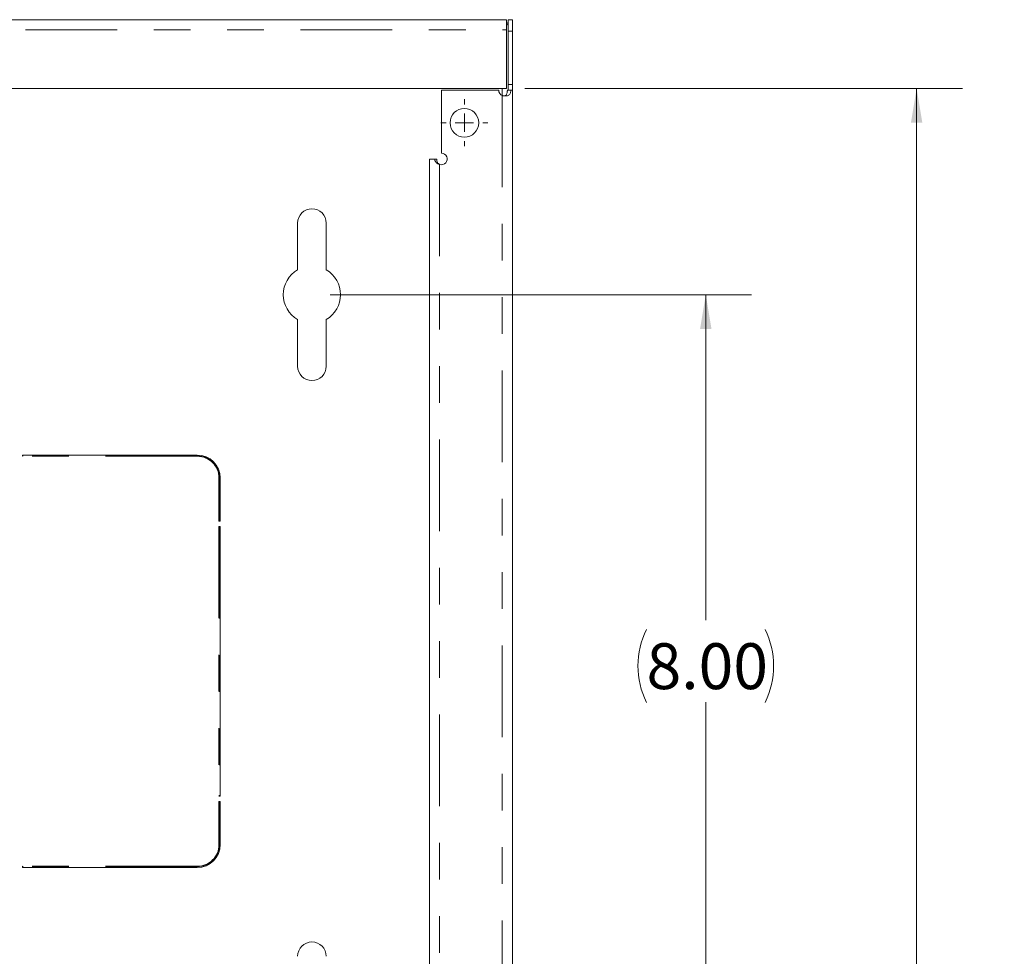
# Model space of a CAD drawing. Units: inches. Extents: x 0.3 to 21.8, y 0.2 to 16.9.
# Drawn here: x 15.7 to 18.4, y 6.2 to 8.8 of the extents above; entities that cross this region are included whole.
import ezdxf

# ---------------------------------------------------------------- set-up
doc = ezdxf.new("R2010")
doc.units = ezdxf.units.IN
doc.header["$MEASUREMENT"] = 0
doc.linetypes.add('PHANTOM', pattern=[0.5, 0.25, -0.05, 0.05, -0.05, 0.05, -0.05])
doc.styles.add('SLDTEXTSTYLE0', font='TXT', dxfattribs={"width": 0.75})
doc.dimstyles.new('SLDDIMSTYLE1', dxfattribs={"dimtxt": 0.125, "dimasz": 0.09375, "dimexe": 0, "dimexo": 0.0625, "dimgap": 0.03125, "dimtad": 0, "dimtih": 1, "dimtoh": 1, "dimlfac": 4, "dimrnd": 1e-09, "dimzin": 4, "dimdsep": 46, "dimtxsty": 'SLDTEXTSTYLE0', "dimsah": 1, "dimcen": 0.09, "dimadec": 0, "dimazin": 1, "dimtfac": 1, "dimtdec": 3, "dimtofl": 0, "dimtmove": 0, "dimatfit": 3, "dimfxl": 0, "dimfrac": 2, "dimtolj": 1, "dimtzin": 12, "dimarcsym": 0})

# ---------------------------------------------------------------- blocks, each defined once
blk = doc.blocks.new('_D_12')
at = {"color": 7, "linetype": 'Continuous', "lineweight": 0}
for p, q in [((17.0532, 8.5937), (18.2468, 8.5937)), ((18.1218, 8.5937), (18.1218, 6.1432)), ((18.1218, 3.4687), (18.1218, 5.9193)), ((17.0532, 3.4687), (18.2468, 3.4687))]:
    blk.add_line(p, q, dxfattribs=at)
for centre, start, end in [((18.1127, 6.0186), 153.4349, 206.5651), ((18.131, 6.0186), 333.4349, 26.5651)]:
    blk.add_arc(centre, 0.2221, start, end, dxfattribs=at)
for points in [[(18.1218, 8.5937), (18.1062, 8.5), (18.1374, 8.5)], [(18.1218, 3.4687), (18.1374, 3.5625), (18.1062, 3.5625)]]:
    blk.add_solid(points, dxfattribs=at)
at = {"color": 7, "linetype": 'Continuous', "lineweight": 0, "insert": (17.9141, 6.0804, 0.001), "char_height": 0.125, "attachment_point": 1, "style": 'SLDTEXTSTYLE0'}
blk.add_mtext('20.50', dxfattribs=at)
blk = doc.blocks.new('_D_13')
at = {"color": 7, "linetype": 'Continuous', "lineweight": 0}
for p, q in [((16.5226, 8.0312), (17.6717, 8.0312)), ((17.5467, 8.0312), (17.5467, 7.1432)), ((17.5467, 6.0312), (17.5467, 6.9193)), ((16.5226, 6.0312), (17.6717, 6.0312))]:
    blk.add_line(p, q, dxfattribs=at)
for centre, start, end in [((17.5837, 7.0186), 153.4349, 206.5651), ((17.5097, 7.0186), 333.4349, 26.5651)]:
    blk.add_arc(centre, 0.2221, start, end, dxfattribs=at)
for points in [[(17.5467, 8.0312), (17.5311, 7.9375), (17.5623, 7.9375)], [(17.5467, 6.0312), (17.5623, 6.125), (17.5311, 6.125)]]:
    blk.add_solid(points, dxfattribs=at)
at = {"color": 7, "linetype": 'Continuous', "lineweight": 0, "insert": (17.3851, 7.0804, 0.001), "char_height": 0.125, "attachment_point": 1, "style": 'SLDTEXTSTYLE0'}
blk.add_mtext('8.00', dxfattribs=at)
blk = doc.blocks.new('SW_CENTERMARKSYMBOL_2')
at = {"color": 0, "linetype": 'Continuous', "lineweight": 0}
for p, q in [((0, 0.05), (0, 0.0641)), ((-0.05, 0), (-0.0641, 0)), ((0, 0), (-0.025, 0)), ((0, 0), (0, 0.025)), ((0, 0), (0, -0.025)), ((0, 0), (0.025, 0)), ((0.05, 0), (0.0641, 0)), ((0, -0.05), (0, -0.0641))]:
    blk.add_line(p, q, dxfattribs=at)

msp = doc.modelspace()

# ---------------------------------------------------------------- linework, layer by layer
at = {"color": 7, "linetype": 'Continuous', "lineweight": 15}
for p, q in [((17.0032, 8.7812), (13.4419, 8.7812)), ((17.0032, 8.7535), (17.0032, 8.7812)), ((17.0082, 8.7812), (17.0194, 8.7812)), ((17.0082, 8.75), (17.0082, 8.7812)), ((17.0194, 8.7812), (17.0194, 8.75)), ((17.0032, 8.5937), (17.0032, 8.7535)), ((17.0082, 8.75), (17.0194, 8.75)), ((17.0082, 8.6044), (17.0082, 8.75)), ((17.0194, 8.6044), (17.0194, 8.75)), ((13.4419, 8.5937), (17.0032, 8.5937)), ((17.0082, 8.6044), (17.0194, 8.6044)), ((17.0082, 8.6044), (17.0082, 8.5887)), ((17.0194, 8.6044), (17.0194, 8.5887)), ((16.8259, 8.4169), (16.8259, 8.5887)), ((16.982, 8.5887), (16.8259, 8.5887)), ((17.0056, 8.5887), (17.0082, 8.5887)), ((17.0082, 8.5887), (17.0108, 8.5887)), ((17.0108, 8.5887), (17.0151, 8.5887)), ((17.0151, 8.5887), (17.0166, 8.5887)), ((17.0166, 8.5887), (17.0194, 8.5887)), ((17.0194, 3.4737), (17.0194, 8.5887)), ((16.7932, 8.4012), (16.7932, 3.6612)), ((16.8077, 8.4012), (16.7932, 8.4012)), ((16.8131, 8.4012), (16.8077, 8.4012)), ((16.4335, 8.0989), (16.4335, 8.2265)), ((16.5116, 8.2265), (16.5116, 8.0989)), ((16.4335, 7.8359), (16.4335, 7.9636)), ((16.5116, 7.9636), (16.5116, 7.8359)), ((16.1601, 7.5937), (15.6838, 7.5937)), ((16.2226, 7.5312), (16.2226, 7.4143)), ((16.2226, 7.3982), (16.2226, 6.6643)), ((16.2226, 6.6482), (16.2226, 6.5312)), ((16.1601, 6.4687), (15.6838, 6.4687))]:
    msp.add_line(p, q, dxfattribs=at)
at = {"color": 8, "linetype": 'PHANTOM', "lineweight": 0}
for p, q in [((13.4419, 8.7535), (17.0032, 8.7535)), ((16.9917, 8.5743), (16.9917, 8.5937)), ((16.9917, 8.5743), (16.9917, 3.4882)), ((16.8209, 8.3864), (16.8209, 3.676)), ((15.6832, 7.5903), (15.6832, 7.5936)), ((15.6832, 7.5903), (15.6843, 7.5915)), ((15.6844, 7.5914), (15.6832, 7.5903)), ((16.1601, 7.5903), (15.6832, 7.5903)), ((15.6845, 7.5925), (15.6844, 7.5925)), ((16.1601, 7.5914), (15.6844, 7.5914)), ((16.1601, 7.5914), (16.1601, 7.5937)), ((16.1601, 7.5903), (16.1601, 7.5914)), ((16.2191, 7.5312), (16.2191, 7.4137)), ((16.2191, 7.5312), (16.2202, 7.5312)), ((16.2202, 7.5312), (16.2226, 7.5312)), ((16.2202, 7.5312), (16.2202, 7.4149)), ((16.2191, 7.4137), (16.2202, 7.4149)), ((16.2203, 7.4148), (16.2191, 7.4137)), ((16.2224, 7.4137), (16.2191, 7.4137)), ((16.2213, 7.415), (16.2213, 7.4151)), ((16.2191, 7.3987), (16.2191, 6.6637)), ((16.2191, 7.3987), (16.2224, 7.3987)), ((16.2191, 7.3987), (16.2203, 7.3976)), ((16.2202, 7.3975), (16.2191, 7.3987)), ((16.2202, 7.3975), (16.2202, 6.6649)), ((16.2213, 7.3974), (16.2213, 7.3975)), ((16.2191, 6.6637), (16.2202, 6.6649)), ((16.2203, 6.6648), (16.2191, 6.6637)), ((16.2224, 6.6637), (16.2191, 6.6637)), ((16.2213, 6.665), (16.2213, 6.6651)), ((16.2191, 6.6487), (16.2224, 6.6487)), ((16.2191, 6.6487), (16.2191, 6.5312)), ((16.2191, 6.6487), (16.2203, 6.6476)), ((16.2202, 6.6475), (16.2191, 6.6487)), ((16.2202, 6.6475), (16.2202, 6.5312)), ((16.2213, 6.6474), (16.2213, 6.6475)), ((16.2191, 6.5312), (16.2202, 6.5312)), ((16.2202, 6.5312), (16.2226, 6.5312)), ((16.1601, 6.4721), (15.6832, 6.4721)), ((15.6832, 6.4689), (15.6832, 6.4721)), ((15.6843, 6.471), (15.6832, 6.4721)), ((15.6832, 6.4721), (15.6844, 6.4711)), ((16.1601, 6.4721), (16.1601, 6.4711)), ((16.1601, 6.4711), (15.6844, 6.4711)), ((15.6844, 6.47), (15.6845, 6.47)), ((16.1601, 6.4711), (16.1601, 6.4687))]:
    msp.add_line(p, q, dxfattribs=at)
at = {"color": 7, "linetype": 'Continuous', "lineweight": 15}
msp.add_circle((16.8884, 8.5), 0.0391, dxfattribs=at)
for centre, radius, start, end in [((16.9976, 8.5887), 0.0156, 180, 247.6168), ((16.8259, 8.4012), 0.0156, 251.3371, 90), ((16.4726, 8.2265), 0.0391, 0, 180), ((16.4726, 8.0312), 0.0781, 120, 240), ((16.4726, 8.0312), 0.0781, 300, 60), ((16.4726, 7.8359), 0.0391, 180, 0), ((16.1601, 7.5312), 0.0625, 0, 90), ((16.1601, 6.5312), 0.0625, 270, 0), ((16.4726, 6.2265), 0.0391, 0, 180)]:
    msp.add_arc(centre, radius, start, end, dxfattribs=at)
at = {"color": 8, "linetype": 'PHANTOM', "lineweight": 0}
for centre, radius, start, end in [((15.6844, 7.5915), 0.000154, 195.2456, 254.7544), ((16.1601, 7.5312), 0.0602, 0, 90), ((16.1601, 7.5312), 0.0591, 0, 90), ((16.2204, 7.415), 0.000154, 195.1703, 254.8297), ((16.2204, 7.3975), 0.000153, 104.9954, 165.0046), ((16.2204, 6.665), 0.000153, 194.9954, 255.0046), ((16.2204, 6.6475), 0.000153, 105.0828, 164.9172), ((16.1601, 6.5312), 0.0591, 270, 0), ((16.1601, 6.5312), 0.0602, 270, 0), ((15.6844, 6.4709), 0.000154, 105.1143, 164.8857)]:
    msp.add_arc(centre, radius, start, end, dxfattribs=at)
at = {"color": 7, "linetype": 'Continuous', "lineweight": 15}
for points, knots in [([(17.0025, 8.7661), (17.0027, 8.7662), (17.0028, 8.7663), (17.0031, 8.7664), (17.0032, 8.7664), (17.0033, 8.7665), (17.0033, 8.7665), (17.0033, 8.7665), (17.0033, 8.7665), (17.0034, 8.7666), (17.0034, 8.7666), (17.0037, 8.7668), (17.004, 8.767), (17.0045, 8.7675), (17.0047, 8.7678), (17.0052, 8.7685), (17.0054, 8.7688), (17.0063, 8.7706), (17.0067, 8.7724), (17.007, 8.7746)], [0, 0, 0, 0, 0.0625, 0.0625, 0.09375, 0.09375, 0.109375, 0.109375, 0.117188, 0.117188, 0.125, 0.125, 0.25, 0.25, 0.375, 0.375, 0.5, 0.5, 1, 1, 1, 1]), ([(17.0151, 8.5887), (17.0151, 8.5884), (17.0151, 8.5877), (17.015, 8.5868), (17.0149, 8.5859), (17.0146, 8.584), (17.0138, 8.5812), (17.012, 8.578), (17.0093, 8.5756), (17.0056, 8.5738), (17.0015, 8.5731), (16.9979, 8.5731), (16.9953, 8.5734), (16.9934, 8.5738), (16.9923, 8.5741), (16.9917, 8.5743)], [0, 0, 0, 0, 0.029551, 0.053261, 0.080226, 0.107067, 0.217721, 0.335024, 0.459975, 0.591399, 0.727241, 0.837085, 0.902776, 0.94969, 1, 1, 1, 1]), ([(17.0056, 8.5887), (17.0056, 8.5883), (17.0056, 8.588), (17.0056, 8.5875), (17.0056, 8.5874), (17.0056, 8.5871), (17.0056, 8.5871), (17.0056, 8.587), (17.0056, 8.5869), (17.0056, 8.5869), (17.0056, 8.5869), (17.0055, 8.5862), (17.0055, 8.5856), (17.0054, 8.5843), (17.0053, 8.5837), (17.0051, 8.5825), (17.0049, 8.5819), (17.0042, 8.5791), (17.0034, 8.5772), (17.0014, 8.575), (17.0007, 8.5744), (16.9995, 8.5738), (16.9991, 8.5736), (16.9985, 8.5734), (16.9982, 8.5734), (16.9978, 8.5733), (16.9976, 8.5732), (16.9964, 8.5731), (16.9955, 8.5731), (16.9943, 8.5733), (16.994, 8.5734), (16.9937, 8.5735), (16.9936, 8.5735), (16.9933, 8.5736), (16.9932, 8.5736), (16.9926, 8.5738), (16.9922, 8.574), (16.9917, 8.5743)], [0, 0, 0, 0, 0.03125, 0.03125, 0.046875, 0.046875, 0.054688, 0.054688, 0.058594, 0.058594, 0.0625, 0.0625, 0.125, 0.125, 0.1875, 0.1875, 0.25, 0.25, 0.5, 0.5, 0.625, 0.625, 0.6875, 0.6875, 0.71875, 0.71875, 0.75, 0.75, 0.875, 0.875, 0.90625, 0.90625, 0.921875, 0.921875, 0.9375, 0.9375, 1, 1, 1, 1]), ([(16.8209, 8.3864), (16.8204, 8.3866), (16.8194, 8.3869), (16.818, 8.3874), (16.8167, 8.388), (16.815, 8.3889), (16.8131, 8.3902), (16.8112, 8.392), (16.8096, 8.3941), (16.8086, 8.3964), (16.8079, 8.3987), (16.8078, 8.4004), (16.8077, 8.4012)], [0, 0, 0, 0, 0.075909, 0.140283, 0.209186, 0.276711, 0.408383, 0.535002, 0.656412, 0.771693, 0.884821, 1, 1, 1, 1]), ([(16.8209, 8.3864), (16.8206, 8.3866), (16.8203, 8.3867), (16.8198, 8.387), (16.8197, 8.3871), (16.8195, 8.3872), (16.8195, 8.3872), (16.8194, 8.3873), (16.8193, 8.3873), (16.8193, 8.3873), (16.8192, 8.3874), (16.8187, 8.3878), (16.8181, 8.3882), (16.8167, 8.3896), (16.8158, 8.3908), (16.8144, 8.3935), (16.8139, 8.3949), (16.8133, 8.3979), (16.8131, 8.3995), (16.8131, 8.4012)], [0, 0, 0, 0, 0.0625, 0.0625, 0.09375, 0.09375, 0.109375, 0.109375, 0.117188, 0.117188, 0.125, 0.125, 0.25, 0.25, 0.5, 0.5, 0.75, 0.75, 1, 1, 1, 1]), ([(15.6838, 7.5937), (15.6837, 7.5937), (15.6836, 7.5937), (15.6835, 7.5937), (15.6834, 7.5937), (15.6833, 7.5936), (15.6832, 7.5936), (15.6832, 7.5936), (15.6832, 7.5936), (15.6832, 7.5936)], [0, 0, 0, 0, 0.00002565261, 0.00002565261, 0.00002565261, 0.00005751246, 0.00005751246, 0.00005751246, 0.00005976635, 0.00005976635, 0.00005976635, 0.00005976635]), ([(15.6844, 7.5925), (15.6844, 7.5926), (15.6844, 7.5927), (15.6844, 7.5928), (15.6844, 7.5929), (15.6844, 7.593), (15.6844, 7.5931), (15.6844, 7.5932), (15.6844, 7.5933), (15.6843, 7.5934), (15.6843, 7.5934), (15.6843, 7.5935), (15.6842, 7.5935), (15.6842, 7.5935), (15.6841, 7.5936), (15.684, 7.5936), (15.6839, 7.5936), (15.6838, 7.5936), (15.6837, 7.5936), (15.6836, 7.5936), (15.6834, 7.5936), (15.6833, 7.5936), (15.6833, 7.5936), (15.6832, 7.5936), (15.6832, 7.5936)], [0, 0, 0, 0, 0.0000362988, 0.0000362988, 0.0000362988, 0.0000692049, 0.0000692049, 0.0000692049, 0.0001008259, 0.0001008259, 0.0001008259, 0.0001316322, 0.0001316322, 0.0001316322, 0.0001560938, 0.0001560938, 0.0001560938, 0.0001990677, 0.0001990677, 0.0001990677, 0.0002417488, 0.0002417488, 0.0002417488, 0.0002533578, 0.0002533578, 0.0002533578, 0.0002533578]), ([(15.6838, 7.5937), (15.6839, 7.5937), (15.684, 7.5937), (15.6841, 7.5937), (15.6842, 7.5937), (15.6843, 7.5937), (15.6843, 7.5936), (15.6844, 7.5936), (15.6844, 7.5935), (15.6844, 7.5935), (15.6845, 7.5934), (15.6845, 7.5933), (15.6845, 7.5932), (15.6845, 7.5931), (15.6845, 7.593), (15.6845, 7.5929), (15.6845, 7.5927), (15.6845, 7.5926), (15.6845, 7.5925)], [0, 0, 0, 0, 0.0000484844, 0.0000484844, 0.0000484844, 0.0000768369, 0.0000768369, 0.0000768369, 0.0001127032, 0.0001127032, 0.0001127032, 0.0001490157, 0.0001490157, 0.0001490157, 0.0001859951, 0.0001859951, 0.0001859951, 0.0002261865, 0.0002261865, 0.0002261865, 0.0002261865]), ([(16.2224, 7.4137), (16.2224, 7.4139), (16.2224, 7.414), (16.2224, 7.4141), (16.2224, 7.4143), (16.2224, 7.4144), (16.2224, 7.4145), (16.2224, 7.4146), (16.2224, 7.4147), (16.2224, 7.4147), (16.2223, 7.4148), (16.2223, 7.4148), (16.2223, 7.4148), (16.2222, 7.4149), (16.2221, 7.4149), (16.2221, 7.4149), (16.222, 7.4149), (16.2219, 7.415), (16.2218, 7.415), (16.2217, 7.415), (16.2216, 7.415), (16.2214, 7.415), (16.2214, 7.415), (16.2213, 7.415), (16.2213, 7.415)], [0, 0, 0, 0, 0.0000399089, 0.0000399089, 0.0000399089, 0.0000826129, 0.0000826129, 0.0000826129, 0.0001160194, 0.0001160194, 0.0001160194, 0.0001389157, 0.0001389157, 0.0001389157, 0.0001709711, 0.0001709711, 0.0001709711, 0.0002038254, 0.0002038254, 0.0002038254, 0.0002389347, 0.0002389347, 0.0002389347, 0.0002526707, 0.0002526707, 0.0002526707, 0.0002526707]), ([(16.2226, 7.4143), (16.2226, 7.4142), (16.2225, 7.4141), (16.2225, 7.4141), (16.2225, 7.414), (16.2225, 7.4139), (16.2224, 7.4138), (16.2224, 7.4137), (16.2224, 7.4137), (16.2224, 7.4137)], [0, 0, 0, 0, 0.00002565261, 0.00002565261, 0.00002565261, 0.00005751246, 0.00005751246, 0.00005751246, 0.00005976635, 0.00005976635, 0.00005976635, 0.00005976635]), ([(16.2213, 7.3975), (16.2214, 7.3975), (16.2215, 7.3975), (16.2217, 7.3975), (16.2218, 7.3975), (16.2219, 7.3975), (16.222, 7.3975), (16.222, 7.3975), (16.2221, 7.3976), (16.2222, 7.3976), (16.2222, 7.3976), (16.2223, 7.3977), (16.2223, 7.3977), (16.2224, 7.3978), (16.2224, 7.3978), (16.2224, 7.3979), (16.2224, 7.398), (16.2224, 7.3981), (16.2224, 7.3982), (16.2224, 7.3983), (16.2224, 7.3985), (16.2224, 7.3986), (16.2224, 7.3987), (16.2224, 7.3987), (16.2224, 7.3987)], [0, 0, 0, 0, 0.0000362988, 0.0000362988, 0.0000362988, 0.0000692049, 0.0000692049, 0.0000692049, 0.0001008259, 0.0001008259, 0.0001008259, 0.0001316322, 0.0001316322, 0.0001316322, 0.0001560938, 0.0001560938, 0.0001560938, 0.0001990677, 0.0001990677, 0.0001990677, 0.0002417488, 0.0002417488, 0.0002417488, 0.0002533578, 0.0002533578, 0.0002533578, 0.0002533578]), ([(16.2226, 7.3982), (16.2226, 7.398), (16.2225, 7.3979), (16.2225, 7.3978), (16.2225, 7.3977), (16.2225, 7.3977), (16.2224, 7.3976), (16.2224, 7.3976), (16.2224, 7.3975), (16.2223, 7.3975), (16.2222, 7.3974), (16.2221, 7.3974), (16.222, 7.3974), (16.2219, 7.3974), (16.2218, 7.3974), (16.2217, 7.3974), (16.2216, 7.3974), (16.2214, 7.3974), (16.2213, 7.3974)], [0, 0, 0, 0, 0.0000484844, 0.0000484844, 0.0000484844, 0.0000768369, 0.0000768369, 0.0000768369, 0.0001127032, 0.0001127032, 0.0001127032, 0.0001490157, 0.0001490157, 0.0001490157, 0.0001859951, 0.0001859951, 0.0001859951, 0.0002261865, 0.0002261865, 0.0002261865, 0.0002261865]), ([(16.2226, 7.3982), (16.2226, 7.3982), (16.2225, 7.3983), (16.2225, 7.3984), (16.2225, 7.3985), (16.2225, 7.3986), (16.2224, 7.3987), (16.2224, 7.3987), (16.2224, 7.3987), (16.2224, 7.3987)], [0, 0, 0, 0, 0.00002565261, 0.00002565261, 0.00002565261, 0.00005751246, 0.00005751246, 0.00005751246, 0.00005976635, 0.00005976635, 0.00005976635, 0.00005976635]), ([(16.2224, 6.6637), (16.2224, 6.6639), (16.2224, 6.664), (16.2224, 6.6641), (16.2224, 6.6643), (16.2224, 6.6644), (16.2224, 6.6645), (16.2224, 6.6646), (16.2224, 6.6647), (16.2224, 6.6647), (16.2223, 6.6648), (16.2223, 6.6648), (16.2223, 6.6648), (16.2222, 6.6649), (16.2221, 6.6649), (16.2221, 6.6649), (16.222, 6.6649), (16.2219, 6.665), (16.2218, 6.665), (16.2217, 6.665), (16.2216, 6.665), (16.2214, 6.665), (16.2214, 6.665), (16.2213, 6.665), (16.2213, 6.665)], [0, 0, 0, 0, 0.0000399089, 0.0000399089, 0.0000399089, 0.0000826129, 0.0000826129, 0.0000826129, 0.0001160194, 0.0001160194, 0.0001160194, 0.0001389157, 0.0001389157, 0.0001389157, 0.0001709711, 0.0001709711, 0.0001709711, 0.0002038254, 0.0002038254, 0.0002038254, 0.0002389347, 0.0002389347, 0.0002389347, 0.0002526707, 0.0002526707, 0.0002526707, 0.0002526707]), ([(16.2226, 6.6643), (16.2226, 6.6642), (16.2225, 6.6641), (16.2225, 6.6641), (16.2225, 6.664), (16.2225, 6.6639), (16.2224, 6.6638), (16.2224, 6.6637), (16.2224, 6.6637), (16.2224, 6.6637)], [0, 0, 0, 0, 0.00002565261, 0.00002565261, 0.00002565261, 0.00005751246, 0.00005751246, 0.00005751246, 0.00005976635, 0.00005976635, 0.00005976635, 0.00005976635]), ([(16.2213, 6.6475), (16.2214, 6.6475), (16.2215, 6.6475), (16.2217, 6.6475), (16.2218, 6.6475), (16.2219, 6.6475), (16.222, 6.6475), (16.222, 6.6475), (16.2221, 6.6476), (16.2222, 6.6476), (16.2222, 6.6476), (16.2223, 6.6477), (16.2223, 6.6477), (16.2224, 6.6478), (16.2224, 6.6478), (16.2224, 6.6479), (16.2224, 6.648), (16.2224, 6.6481), (16.2224, 6.6482), (16.2224, 6.6483), (16.2224, 6.6485), (16.2224, 6.6486), (16.2224, 6.6487), (16.2224, 6.6487), (16.2224, 6.6487)], [0, 0, 0, 0, 0.0000362988, 0.0000362988, 0.0000362988, 0.0000692049, 0.0000692049, 0.0000692049, 0.0001008259, 0.0001008259, 0.0001008259, 0.0001316322, 0.0001316322, 0.0001316322, 0.0001560938, 0.0001560938, 0.0001560938, 0.0001990677, 0.0001990677, 0.0001990677, 0.0002417488, 0.0002417488, 0.0002417488, 0.0002533578, 0.0002533578, 0.0002533578, 0.0002533578]), ([(16.2226, 6.6482), (16.2226, 6.648), (16.2225, 6.6479), (16.2225, 6.6478), (16.2225, 6.6477), (16.2225, 6.6477), (16.2224, 6.6476), (16.2224, 6.6476), (16.2224, 6.6475), (16.2223, 6.6475), (16.2222, 6.6474), (16.2221, 6.6474), (16.222, 6.6474), (16.2219, 6.6474), (16.2218, 6.6474), (16.2217, 6.6474), (16.2216, 6.6474), (16.2214, 6.6474), (16.2213, 6.6474)], [0, 0, 0, 0, 0.0000484844, 0.0000484844, 0.0000484844, 0.0000768369, 0.0000768369, 0.0000768369, 0.0001127032, 0.0001127032, 0.0001127032, 0.0001490157, 0.0001490157, 0.0001490157, 0.0001859951, 0.0001859951, 0.0001859951, 0.0002261865, 0.0002261865, 0.0002261865, 0.0002261865]), ([(16.2226, 6.6482), (16.2226, 6.6482), (16.2225, 6.6483), (16.2225, 6.6484), (16.2225, 6.6485), (16.2225, 6.6486), (16.2224, 6.6487), (16.2224, 6.6487), (16.2224, 6.6487), (16.2224, 6.6487)], [0, 0, 0, 0, 0.00002565261, 0.00002565261, 0.00002565261, 0.00005751246, 0.00005751246, 0.00005751246, 0.00005976635, 0.00005976635, 0.00005976635, 0.00005976635]), ([(15.6832, 6.4689), (15.6833, 6.4689), (15.6834, 6.4689), (15.6836, 6.4689), (15.6837, 6.4689), (15.6838, 6.4689), (15.6839, 6.4689), (15.684, 6.4689), (15.6841, 6.4689), (15.6842, 6.4689), (15.6842, 6.469), (15.6842, 6.469), (15.6843, 6.469), (15.6843, 6.4691), (15.6844, 6.4692), (15.6844, 6.4692), (15.6844, 6.4693), (15.6844, 6.4694), (15.6844, 6.4695), (15.6844, 6.4696), (15.6844, 6.4697), (15.6844, 6.4698), (15.6844, 6.4699), (15.6844, 6.4699), (15.6844, 6.47)], [0, 0, 0, 0, 0.0000399089, 0.0000399089, 0.0000399089, 0.0000826129, 0.0000826129, 0.0000826129, 0.0001160194, 0.0001160194, 0.0001160194, 0.0001389157, 0.0001389157, 0.0001389157, 0.0001709711, 0.0001709711, 0.0001709711, 0.0002038254, 0.0002038254, 0.0002038254, 0.0002389347, 0.0002389347, 0.0002389347, 0.0002526707, 0.0002526707, 0.0002526707, 0.0002526707]), ([(15.6838, 6.4687), (15.6837, 6.4687), (15.6836, 6.4687), (15.6835, 6.4688), (15.6834, 6.4688), (15.6833, 6.4688), (15.6832, 6.4689), (15.6832, 6.4689), (15.6832, 6.4689), (15.6832, 6.4689)], [0, 0, 0, 0, 0.00002565261, 0.00002565261, 0.00002565261, 0.00005751246, 0.00005751246, 0.00005751246, 0.00005976635, 0.00005976635, 0.00005976635, 0.00005976635])]:
    msp.add_open_spline(points, degree=3, knots=knots, dxfattribs=at)
at = {"color": 8, "linetype": 'PHANTOM', "lineweight": 0}
for points, knots in [([(15.6843, 7.5915), (15.6843, 7.5916), (15.6843, 7.5916), (15.6844, 7.5917), (15.6844, 7.5918), (15.6844, 7.5919), (15.6844, 7.592), (15.6844, 7.5921), (15.6844, 7.5922), (15.6844, 7.5923), (15.6844, 7.5924), (15.6844, 7.5924), (15.6844, 7.5925)], [0, 0, 0, 0, 0.0000316517, 0.0000316517, 0.0000316517, 0.0000641093, 0.0000641093, 0.0000641093, 0.0000986602, 0.0000986602, 0.0000986602, 0.000117944, 0.000117944, 0.000117944, 0.000117944]), ([(15.6845, 7.5925), (15.6845, 7.5924), (15.6845, 7.5923), (15.6845, 7.5923), (15.6845, 7.5921), (15.6845, 7.592), (15.6845, 7.5919), (15.6845, 7.5918), (15.6845, 7.5917), (15.6845, 7.5916), (15.6845, 7.5915), (15.6844, 7.5915), (15.6844, 7.5914)], [0, 0, 0, 0, 0.0000216583, 0.0000216583, 0.0000216583, 0.0000608311, 0.0000608311, 0.0000608311, 0.0000983791, 0.0000983791, 0.0000983791, 0.0001357229, 0.0001357229, 0.0001357229, 0.0001357229]), ([(16.2202, 7.4149), (16.2203, 7.415), (16.2203, 7.415), (16.2204, 7.415), (16.2205, 7.4151), (16.2206, 7.4151), (16.2207, 7.4151), (16.2208, 7.4151), (16.221, 7.4151), (16.2211, 7.4151), (16.2212, 7.4151), (16.2212, 7.4151), (16.2213, 7.4151)], [0, 0, 0, 0, 0.0000369861, 0.0000369861, 0.0000369861, 0.0000741745, 0.0000741745, 0.0000741745, 0.000112972, 0.000112972, 0.000112972, 0.0001344229, 0.0001344229, 0.0001344229, 0.0001344229]), ([(16.2213, 7.415), (16.2212, 7.415), (16.2212, 7.415), (16.2211, 7.415), (16.221, 7.415), (16.2209, 7.415), (16.2208, 7.415), (16.2207, 7.415), (16.2206, 7.4149), (16.2205, 7.4149), (16.2204, 7.4149), (16.2204, 7.4149), (16.2203, 7.4148)], [0, 0, 0, 0, 0.0000194802, 0.0000194802, 0.0000194802, 0.0000543828, 0.0000543828, 0.0000543828, 0.0000871709, 0.0000871709, 0.0000871709, 0.0001191449, 0.0001191449, 0.0001191449, 0.0001191449]), ([(16.2213, 7.4151), (16.2214, 7.4151), (16.2214, 7.4151), (16.2215, 7.4151), (16.2216, 7.4151), (16.2217, 7.4151), (16.2218, 7.4151), (16.2219, 7.4151), (16.222, 7.4151), (16.2221, 7.415), (16.2222, 7.415), (16.2223, 7.415), (16.2224, 7.4149), (16.2224, 7.4149), (16.2224, 7.4149), (16.2225, 7.4148), (16.2225, 7.4147), (16.2225, 7.4147), (16.2225, 7.4146), (16.2226, 7.4145), (16.2226, 7.4144), (16.2226, 7.4143)], [0, 0, 0, 0, 0.000015445, 0.000015445, 0.000015445, 0.0000552336, 0.0000552336, 0.0000552336, 0.0000931828, 0.0000931828, 0.0000931828, 0.0001309918, 0.0001309918, 0.0001309918, 0.0001581995, 0.0001581995, 0.0001581995, 0.0001974164, 0.0001974164, 0.0001974164, 0.0002296302, 0.0002296302, 0.0002296302, 0.0002296302]), ([(16.2213, 7.3974), (16.2212, 7.3974), (16.221, 7.3974), (16.2209, 7.3974), (16.2208, 7.3974), (16.2206, 7.3974), (16.2205, 7.3974), (16.2204, 7.3974), (16.2203, 7.3975), (16.2203, 7.3975), (16.2203, 7.3975), (16.2202, 7.3975), (16.2202, 7.3975)], [0, 0, 0, 0, 0.0000419259, 0.0000419259, 0.0000419259, 0.0000838897, 0.0000838897, 0.0000838897, 0.0001241627, 0.0001241627, 0.0001241627, 0.0001345418, 0.0001345418, 0.0001345418, 0.0001345418]), ([(16.2203, 7.3976), (16.2203, 7.3976), (16.2204, 7.3976), (16.2204, 7.3976), (16.2204, 7.3976), (16.2205, 7.3975), (16.2206, 7.3975), (16.2207, 7.3975), (16.2208, 7.3975), (16.2209, 7.3975), (16.2211, 7.3975), (16.2212, 7.3975), (16.2213, 7.3975)], [0, 0, 0, 0, 0.0000089734, 0.0000089734, 0.0000089734, 0.0000441852, 0.0000441852, 0.0000441852, 0.0000817501, 0.0000817501, 0.0000817501, 0.0001199242, 0.0001199242, 0.0001199242, 0.0001199242]), ([(16.2202, 6.6649), (16.2203, 6.665), (16.2203, 6.665), (16.2204, 6.665), (16.2205, 6.6651), (16.2206, 6.6651), (16.2207, 6.6651), (16.2208, 6.6651), (16.221, 6.6651), (16.2211, 6.6651), (16.2212, 6.6651), (16.2212, 6.6651), (16.2213, 6.6651)], [0, 0, 0, 0, 0.0000369861, 0.0000369861, 0.0000369861, 0.0000741745, 0.0000741745, 0.0000741745, 0.000112972, 0.000112972, 0.000112972, 0.0001344229, 0.0001344229, 0.0001344229, 0.0001344229]), ([(16.2213, 6.665), (16.2212, 6.665), (16.2212, 6.665), (16.2211, 6.665), (16.221, 6.665), (16.2209, 6.665), (16.2208, 6.665), (16.2207, 6.665), (16.2206, 6.6649), (16.2205, 6.6649), (16.2204, 6.6649), (16.2204, 6.6649), (16.2203, 6.6648)], [0, 0, 0, 0, 0.0000194802, 0.0000194802, 0.0000194802, 0.0000543828, 0.0000543828, 0.0000543828, 0.0000871709, 0.0000871709, 0.0000871709, 0.0001191449, 0.0001191449, 0.0001191449, 0.0001191449]), ([(16.2213, 6.6651), (16.2214, 6.6651), (16.2214, 6.6651), (16.2215, 6.6651), (16.2216, 6.6651), (16.2217, 6.6651), (16.2218, 6.6651), (16.2219, 6.6651), (16.222, 6.6651), (16.2221, 6.665), (16.2222, 6.665), (16.2223, 6.665), (16.2224, 6.6649), (16.2224, 6.6649), (16.2224, 6.6649), (16.2225, 6.6648), (16.2225, 6.6647), (16.2225, 6.6647), (16.2225, 6.6646), (16.2226, 6.6645), (16.2226, 6.6644), (16.2226, 6.6643)], [0, 0, 0, 0, 0.000015445, 0.000015445, 0.000015445, 0.0000552336, 0.0000552336, 0.0000552336, 0.0000931828, 0.0000931828, 0.0000931828, 0.0001309918, 0.0001309918, 0.0001309918, 0.0001581995, 0.0001581995, 0.0001581995, 0.0001974164, 0.0001974164, 0.0001974164, 0.0002296302, 0.0002296302, 0.0002296302, 0.0002296302]), ([(16.2213, 6.6474), (16.2212, 6.6474), (16.221, 6.6474), (16.2209, 6.6474), (16.2208, 6.6474), (16.2206, 6.6474), (16.2205, 6.6474), (16.2204, 6.6474), (16.2203, 6.6475), (16.2203, 6.6475), (16.2203, 6.6475), (16.2202, 6.6475), (16.2202, 6.6475)], [0, 0, 0, 0, 0.0000419259, 0.0000419259, 0.0000419259, 0.0000838897, 0.0000838897, 0.0000838897, 0.0001241627, 0.0001241627, 0.0001241627, 0.0001345418, 0.0001345418, 0.0001345418, 0.0001345418]), ([(16.2203, 6.6476), (16.2203, 6.6476), (16.2204, 6.6476), (16.2204, 6.6476), (16.2204, 6.6476), (16.2205, 6.6475), (16.2206, 6.6475), (16.2207, 6.6475), (16.2208, 6.6475), (16.2209, 6.6475), (16.2211, 6.6475), (16.2212, 6.6475), (16.2213, 6.6475)], [0, 0, 0, 0, 0.0000089734, 0.0000089734, 0.0000089734, 0.0000441852, 0.0000441852, 0.0000441852, 0.0000817501, 0.0000817501, 0.0000817501, 0.0001199242, 0.0001199242, 0.0001199242, 0.0001199242]), ([(15.6845, 6.47), (15.6845, 6.4699), (15.6845, 6.4699), (15.6845, 6.4698), (15.6845, 6.4697), (15.6845, 6.4696), (15.6845, 6.4695), (15.6845, 6.4693), (15.6845, 6.4692), (15.6845, 6.4691), (15.6845, 6.4691), (15.6844, 6.469), (15.6844, 6.4689), (15.6844, 6.4689), (15.6843, 6.4688), (15.6843, 6.4688), (15.6842, 6.4688), (15.6841, 6.4688), (15.684, 6.4687), (15.6839, 6.4687), (15.6838, 6.4687), (15.6838, 6.4687)], [0, 0, 0, 0, 0.000015445, 0.000015445, 0.000015445, 0.0000552336, 0.0000552336, 0.0000552336, 0.0000931828, 0.0000931828, 0.0000931828, 0.0001309918, 0.0001309918, 0.0001309918, 0.0001581995, 0.0001581995, 0.0001581995, 0.0001974164, 0.0001974164, 0.0001974164, 0.0002296302, 0.0002296302, 0.0002296302, 0.0002296302]), ([(15.6844, 6.47), (15.6844, 6.47), (15.6844, 6.4701), (15.6844, 6.4702), (15.6844, 6.4703), (15.6844, 6.4704), (15.6844, 6.4705), (15.6844, 6.4706), (15.6844, 6.4707), (15.6844, 6.4708), (15.6843, 6.4708), (15.6843, 6.4709), (15.6843, 6.471)], [0, 0, 0, 0, 0.0000194802, 0.0000194802, 0.0000194802, 0.0000543828, 0.0000543828, 0.0000543828, 0.0000871709, 0.0000871709, 0.0000871709, 0.0001191449, 0.0001191449, 0.0001191449, 0.0001191449]), ([(15.6844, 6.4711), (15.6844, 6.471), (15.6845, 6.4709), (15.6845, 6.4709), (15.6845, 6.4708), (15.6845, 6.4707), (15.6845, 6.4706), (15.6845, 6.4704), (15.6845, 6.4703), (15.6845, 6.4702), (15.6845, 6.4701), (15.6845, 6.4701), (15.6845, 6.47)], [0, 0, 0, 0, 0.0000369861, 0.0000369861, 0.0000369861, 0.0000741745, 0.0000741745, 0.0000741745, 0.000112972, 0.000112972, 0.000112972, 0.0001344229, 0.0001344229, 0.0001344229, 0.0001344229])]:
    msp.add_open_spline(points, degree=3, knots=knots, dxfattribs=at)

# ---------------------------------------------------------------- block references
at = {"color": 7, "linetype": 'Continuous', "lineweight": 0}
msp.add_blockref('SW_CENTERMARKSYMBOL_2', (16.8884, 8.5), dxfattribs=at)

# ---------------------------------------------------------------- dimensions: what is measured, and where the dimension line sits
for base, p1, p2, picture, middle in [((18.1218, 3.4687), (17.0032, 8.5937), (17.0032, 3.4687), '_D_12', (18.1218, 6.0312)), ((17.5467, 6.0312), (16.4726, 8.0312), (16.4726, 6.0312), '_D_13', (17.5467, 7.0312))]:
    dim = msp.add_linear_dim(base=base, p1=p1, p2=p2, angle=90, text='(<>)', dimstyle='SLDDIMSTYLE1', dxfattribs=at)
    dim.commit()
    dim.dimension.update_dxf_attribs({"geometry": picture, "text_midpoint": middle, "dimtype": 160})

doc.saveas('drawing.dxf')
